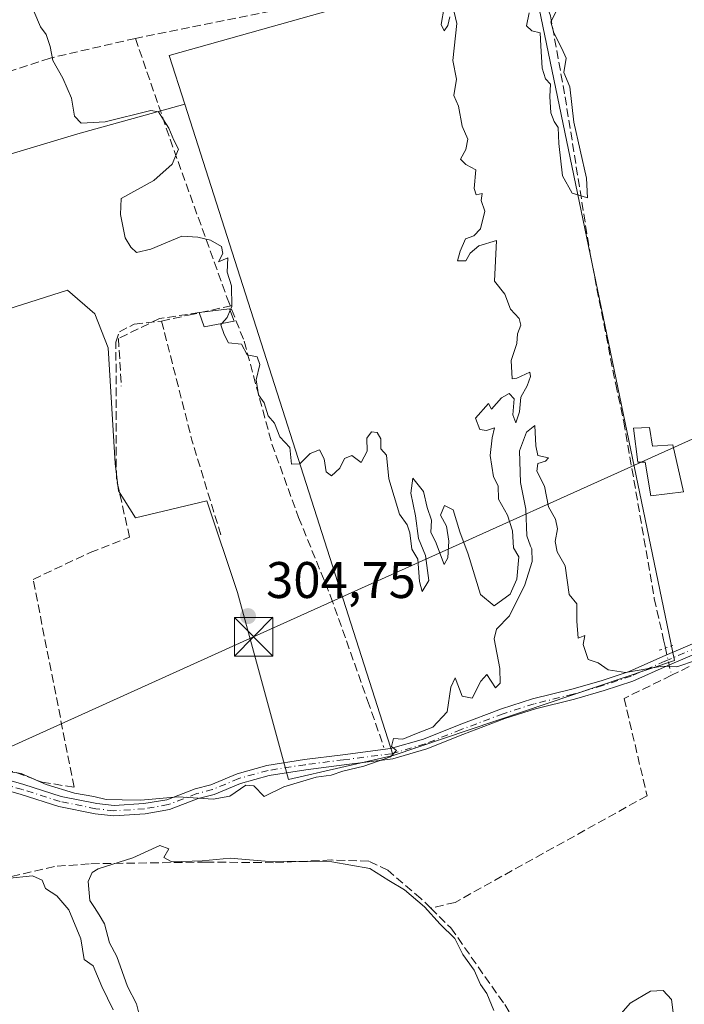
# Model space of a CAD drawing. Units: metres. Extents: x 584016 to 587486, y 4691925 to 4694280.
# Drawn here: x 585945 to 586074, y 4692710 to 4692902 of the extents above; entities that cross this region are included whole.
import ezdxf

# ---------------------------------------------------------------- set-up
doc = ezdxf.new("R2010")
doc.units = ezdxf.units.M
doc.header["$MEASUREMENT"] = 0
for name, pattern in [('DGN Style 3', [2.307223458686699, 1.648016756204785, -0.6592067024819142]), ('DGN Style 4', [2.6384748266838614, 1.318413404963828, -0.6592067024819142, 0.001648016756204785, -0.6592067024819142]), ('DGN Style 5', [1.1536117293433497, 0.4944050268614355, -0.6592067024819142])]:
    doc.linetypes.add(name, pattern=pattern)
for name, color, linetype, lineweight in [('Corriente artificial lineal', 4, 'DGN Style 3', 13), ('Corriente artificial lineal oculto', 135, 'DGN Style 4', 13), ('Cultivos herbáceos CxS', 92, 'Continuous', 0), ('Cultivos leñosos CxS', 92, 'Continuous', 0), ('Curva de nivel normal', 30, 'Continuous', 0), ('Edificación Cxs', 1, 'Continuous', 13), ('Edificación ligera Cxs', 1, 'Continuous', 0), ('Huerta CxS', 92, 'Continuous', 0), ('Instalación sanitaria CxS', 9, 'Continuous', 0), ('Matorral CxS', 135, 'Continuous', 0), ('Muro lineal', 1, 'DGN Style 3', 13), ('Pista no pavimentada Cxs', 111, 'Continuous', 0), ('Pista no pavimentada eje', 91, 'DGN Style 4', 0), ('Puente lineal', 2, 'DGN Style 5', 0), ('Punto de cota en terreno', 7, 'Continuous', 0), ('Rótulo de punto de cota en terreno', 7, 'Continuous', 0), ('Tendido', 6, 'Continuous', 0), ('Torre de tendido puntual', 7, 'Continuous', 0)]:
    doc.layers.add(name, color=color, linetype=linetype, lineweight=lineweight)
doc.styles.add('Style-Arial', font='txt')

# ---------------------------------------------------------------- blocks, each defined once
blk = doc.blocks.new('*U16')
at = {"layer": 'Huerta CxS', "color": 92, "linetype": 'Continuous', "lineweight": 0}
blk.add_polyline3d([(585977.0455, 4692885.2313, 305.0132000000012), (586017.5994999995, 4692758.495100001, 304.8913999999932), (585997.2237999998, 4692753.791999999, 304.867499999993), (585987.3020000001, 4692790.1722, 304.6572000000015), (585981.3487999998, 4692808.0317, 304.6824999999953), (585967.4582000002, 4692804.724400001, 304.4983999999968), (585964.1508999999, 4692810.016100001, 304.5767000000051), (585963.4894000003, 4692815.307700001, 304.6836000000039), (585962.1666000001, 4692837.7974, 304.6699999999983), (585959.5206000004, 4692844.411900001, 304.5945000000065), (585954.2289000005, 4692849.042099999, 304.5718999999954), (585910.5725999996, 4692835.151500001, 304.5319000000018), (585909.9112, 4692848.380700001, 304.5728999999992), (585890.7287999997, 4692845.734999999, 304.4039000000048), (585894.6975999996, 4692860.9483, 304.4633999999933), (585956.2133999999, 4692879.4694, 304.7991000000038)], close=True, dxfattribs=at)
blk = doc.blocks.new('*U19')
at = {"layer": 'Cultivos herbáceos CxS', "color": 92, "linetype": 'Continuous', "lineweight": 0}
for points in [[(585910.5725999996, 4692835.151500001, 304.5319000000018), (585954.2289000005, 4692849.042099999, 304.5718999999954), (585959.5206000004, 4692844.411900001, 304.5945000000065), (585962.1666000001, 4692837.7974, 304.6699999999983), (585963.4894000003, 4692815.307700001, 304.6836000000039), (585964.1508999999, 4692810.016100001, 304.5767000000051), (585967.4582000002, 4692804.724400001, 304.4983999999968), (585981.3487999998, 4692808.0317, 304.6824999999953), (585987.3020000001, 4692790.1722, 304.6572000000015), (585997.2237999998, 4692753.791999999, 304.867499999993), (586017.5994999995, 4692758.495100001, 304.8913999999932), (586072.3435000004, 4692776.9805, 304.8871999999974), (586044.5526999999, 4692910.821900001, 305.1162999999942), (586049.2767000003, 4692914.364700001, 305.034799999994), (586138.5175000001, 4692931.288699999, 305.0158999999985), (586139.0307, 4692943.5977, 305.0880000000034), (586141.8060999997, 4692950.2589, 305.591499999995), (586141.8112000005, 4692950.2543, 305.5923000000039), (586164.6941000001, 4692948.173900001, 305.9495000000024), (586164.2641000003, 4692947.070900001, 305.9661000000052), (586163.7726999996, 4692919.0579, 305.7428999999975), (586203.2504000004, 4692933.304099999, 305.6760000000068)], [(585922.8103, 4692931.733899999, 305.147299999997), (585992.5422, 4692941.539100001, 305.3150000000023), (585995.4801000003, 4692941.521500001, 305.4459000000061), (586007.4600999998, 4692904.154100001, 305.1892999999982), (585974.0191000003, 4692894.688899999, 305.0819000000047), (585977.0455, 4692885.2313, 305.0132000000012), (585956.2133999999, 4692879.4694, 304.7991000000038), (585894.6975999996, 4692860.9483, 304.4633999999933)]]:
    blk.add_polyline3d(points, dxfattribs=at)
blk = doc.blocks.new('5PATER')
at = {"layer": 'Matorral CxS', "linetype": 'Continuous', "lineweight": 0}
h = blk.add_hatch(color=51, dxfattribs=at)
edge = h.paths.add_edge_path()
edge.add_ellipse((0, 0), major_axis=(-0.1095731443231308, -0.1110710700762829), ratio=0.9994222409660322, start_angle=0, end_angle=360)
blk = doc.blocks.new('5TTEND')
at = {"layer": 'Instalación sanitaria CxS', "color": 7, "linetype": 'Continuous', "lineweight": 0}
for p, q in [((-0.375, 0.3754), (0.375, -0.3746)), ((0.3720000000000001, 0.3784000000000001), (-0.3720000000000001, -0.3776))]:
    blk.add_line(p, q, dxfattribs=at)
at = {"layer": 'Instalación sanitaria CxS', "color": 7, "linetype": 'Continuous', "lineweight": 0, "flags": 128}
blk.add_lwpolyline([(-0.375, -0.3746), (0.375, -0.3746), (0.375, 0.3754), (-0.375, 0.3754), (-0.3720000000000001, -0.3776)], dxfattribs=at)

msp = doc.modelspace()

# ---------------------------------------------------------------- linework, layer by layer
at = {"layer": 'Corriente artificial lineal', "color": 4, "linetype": 'DGN Style 3', "lineweight": 13, "extrusion": (-0.003388646957895486, -0.0006831173497630134, 0.9999940251933914), "elevation": -4886.369677974752, "flags": 128}
msp.add_lwpolyline([(586005.0066968449, 4692903.852406404), (585965.1071491427, 4692895.809104528)], dxfattribs=at)
at = {"layer": 'Corriente artificial lineal', "color": 4, "linetype": 'DGN Style 3', "lineweight": 13, "extrusion": (-0.06079441708234293, -0.02114948537605104, 0.9979262187756901), "elevation": -134570.8658686095, "flags": 128}
msp.add_lwpolyline([(-4239760.414089763, 2091043.230847172), (-4239736.583389675, 2091041.181697865), (-4239716.965997005, 2091040.425112791)], dxfattribs=at)
at = {"layer": 'Corriente artificial lineal', "color": 4, "linetype": 'DGN Style 3', "lineweight": 13}
for points in [[(586007.3370000003, 4692906.0954, 305.2097000000067), (586020.0440999996, 4692908.503699999, 305.1352000000043), (586042.2692, 4692912.9487, 305.090400000001), (586045.2324999999, 4692910.091200001, 305.1367000000027), (586048.1958999997, 4692902.471200001, 305.0576000000001), (586051.0533999996, 4692886.702, 305.0877000000037), (586055.9216999998, 4692856.1161, 304.9244000000036), (586060.8958999999, 4692830.7161, 304.8371000000043), (586062.4834000003, 4692823.413600001, 304.8289999999979), (586068.4101, 4692789.017700001, 304.8013000000064), (586070.2019999997, 4692781.011800001, 304.7918000000063), (586070.5669999998, 4692779.381100001, 304.8185999999987)], [(585967.4376999997, 4692898.052100001, 305.0690000000032), (585950.8289999999, 4692894.216200001, 304.9398999999976), (585922.1480999999, 4692884.797, 304.5325000000012), (585892.6206, 4692875.377800001, 304.4106999999931), (585875.1579999998, 4692871.673699999, 304.3637000000017), (585853.9912999999, 4692865.852800001, 304.3533000000025), (585849.4404999996, 4692864.371099999, 304.3459000000003), (585844.1487999996, 4692860.9845, 305.2223999999987), (585842.3496000003, 4692860.666999999, 305.6659000000073)], [(585967.4376999997, 4692898.052100001, 305.0690000000032), (585974.9518999998, 4692876.250399999, 304.8714000000036), (585985.3235999999, 4692847.4637, 304.8859999999986), (585988.6043999996, 4692839.102800001, 304.9529999999941), (585994.0020000003, 4692819.100299999, 304.8773999999976), (585999.1878000004, 4692804.812700001, 304.8821999999927), (586005.432, 4692789.4669, 304.8524999999936), (586012.6287000002, 4692769.1468, 304.7859000000026), (586015.8037, 4692760.045100001, 304.835500000001)], [(585840.1936999997, 4692722.797800001, 305.4081000000006), (585861.9609000003, 4692733.764400001, 304.3139999999985), (585875.9183999998, 4692739.9124, 304.397299999997), (585884.6419000002, 4692746.0604, 304.3913999999932), (585898.7655999997, 4692754.534600001, 304.422900000005), (585904.2489, 4692757.857799999, 304.4250000000029), (585910.2307000002, 4692761.513300001, 304.3824000000022), (585915.7971000001, 4692762.3442, 304.3601999999955), (585930.1700999998, 4692759.187100001, 304.5939000000071), (585942.0505999997, 4692755.946900001, 304.5831000000035), (585949.2785999998, 4692753.2884, 304.5999000000011), (585955.5097000003, 4692752.291400001, 304.5939000000071), (585947.5339000003, 4692792.751700001, 304.357600000003), (585958.6667, 4692797.9857, 304.3938000000053), (585966.3101000004, 4692800.976700001, 304.4064999999973), (585963.7346000001, 4692812.275599999, 304.6570000000065), (585963.6516000004, 4692838.944499999, 304.6766000000061), (585964.3162000002, 4692840.9384, 304.659799999994), (585967.2240000004, 4692842.433900001, 304.686400000006), (585972.5412, 4692843.015500001, 304.8401000000013), (585977.7753, 4692844.1786, 304.777900000001), (585986.0833000002, 4692846.0064, 304.9113999999972)], [(586112.2863999996, 4692800.903899999, 304.9440999999933), (586108.5822000002, 4692796.1413, 305.0105999999942), (586101.4913999997, 4692789.2622, 304.9762000000046), (586098.7396999998, 4692787.674699999, 304.8993999999948), (586087.6272, 4692781.853800001, 304.8901000000042), (586071.7526000004, 4692774.084000001, 304.9885999999969)], [(586071.7526000004, 4692774.084000001, 304.9885999999969), (586062.5445999998, 4692769.577099999, 305.0899999999965), (586066.9896, 4692750.632900001, 305.3108000000066), (586029.6304000001, 4692729.8895, 305.3175000000047), (586024.9011000004, 4692728.757200001, 305.0812000000006)], [(586024.9011000004, 4692728.757200001, 305.0812000000006), (586023.0003000004, 4692730.623400001, 305.1171000000031), (586016.5444999998, 4692736.126800001, 305.2072999999946), (586012.8403000003, 4692737.925899999, 305.1247000000003), (586005.5378000002, 4692738.137599999, 305.1180000000023), (585994.3195000002, 4692737.6084, 305.127999999997), (585981.1961000003, 4692737.714299999, 305.1238000000012), (585958.4419, 4692737.3968, 305.1168999999936), (585951.6684999998, 4692736.8676, 305.038400000005), (585933.5710000005, 4692732.634299999, 305.0252000000037), (585916.0026000004, 4692726.601700001, 304.8203999999969), (585898.8575999998, 4692721.627599999, 304.770399999994), (585892.8251, 4692719.0876, 304.8570000000037), (585879.9134000001, 4692712.2084, 304.7715000000026), (585868.2717000004, 4692701.519200001, 304.7127999999939)], [(586024.9011000004, 4692728.757200001, 305.0812000000006), (586028.8212000001, 4692724.908399999, 305.0415000000066), (586039.2987000003, 4692709.985900001, 305.0247999999993), (586045.1196, 4692700.5667, 305.0356999999931), (586048.5061999997, 4692690.195, 304.9603999999963), (586052.9512, 4692675.8016, 305.0083000000013), (586056.1261999998, 4692662.5724, 305.130799999999), (586059.0895999996, 4692654.4233, 305.1281000000017), (586067.2388000004, 4692641.299900001, 305.2357999999949), (586074.0120999999, 4692631.563200001, 305.0994999999967), (586079.0921, 4692625.5307, 305.0138000000007), (586085.7596000005, 4692613.994899999, 304.9924000000028), (586099.9413000002, 4692591.9815, 304.9069000000018), (586112.1122000003, 4692574.201400001, 304.8738000000012), (586119.7322000006, 4692564.358899999, 304.8459000000003), (586121.8488999996, 4692560.0197, 304.8637000000017), (586120.8964000001, 4692556.3156, 304.8341999999975), (586114.4404999996, 4692553.1406, 304.7412999999942), (586076.9754999997, 4692532.3972, 304.8206000000064), (586075.9896999998, 4692531.6305, 304.8328000000038)]]:
    msp.add_polyline3d(points, dxfattribs=at)
at = {"layer": 'Corriente artificial lineal oculto', "color": 135, "linetype": 'DGN Style 4', "lineweight": 13, "extrusion": (-0.006837054292728187, 0.03054703127483512, 0.999509946708332), "elevation": 139648.1514570559, "flags": 128}
msp.add_lwpolyline([(-1596901.05006917, -4449276.632462629), (-1596901.05006917, -4449271.201641719)], dxfattribs=at)
at = {"layer": 'Cultivos herbáceos CxS', "color": 92, "linetype": 'Continuous', "lineweight": 0, "extrusion": (-0.001265221123545907, -0.007272391392030495, 0.9999727553983407), "elevation": -34564.88286877975, "flags": 128}
msp.add_lwpolyline([(585995.3975155919, 4692814.249798474), (586007.3771813379, 4692776.881410297), (585973.9360722173, 4692767.415987246), (585976.9623828717, 4692757.958109885)], dxfattribs=at)
at = {"layer": 'Cultivos herbáceos CxS', "color": 92, "linetype": 'Continuous', "lineweight": 0}
for points in [[(586141.8060999997, 4692950.2589, 305.591499999995), (586139.0307, 4692943.5977, 305.0880000000034), (586138.5175000001, 4692931.288699999, 305.0158999999985), (586049.2767000003, 4692914.364700001, 305.034799999994), (586044.5526999999, 4692910.821900001, 305.1162999999942), (586072.3435000004, 4692776.9805, 304.8871999999974), (586017.5994999995, 4692758.495100001, 304.8913999999932)], [(585977.0455, 4692885.2313, 305.0132000000012), (585956.2133999999, 4692879.4694, 304.7991000000038), (585894.6975999996, 4692860.9483, 304.4633999999933), (585890.7287999997, 4692845.734999999, 304.4039000000048), (585909.9112, 4692848.380700001, 304.5728999999992), (585910.5725999996, 4692835.151500001, 304.5319000000018), (585954.2289000005, 4692849.042099999, 304.5718999999954), (585959.5206000004, 4692844.411900001, 304.5945000000065), (585962.1666000001, 4692837.7974, 304.6699999999983), (585963.4894000003, 4692815.307700001, 304.6836000000039), (585964.1508999999, 4692810.016100001, 304.5767000000051), (585967.4582000002, 4692804.724400001, 304.4983999999968), (585981.3487999998, 4692808.0317, 304.6824999999953), (585987.3020000001, 4692790.1722, 304.6572000000015), (585997.2237999998, 4692753.791999999, 304.867499999993), (586017.5994999995, 4692758.495100001, 304.8913999999932)]]:
    msp.add_polyline3d(points, dxfattribs=at)
at = {"layer": 'Cultivos leñosos CxS', "color": 92, "linetype": 'Continuous', "lineweight": 0, "extrusion": (-0.001265221123545907, -0.007272391392030495, 0.9999727553983407), "elevation": -34564.88286877975, "flags": 128}
msp.add_lwpolyline([(585995.3975155919, 4692814.249798474), (586007.3771813379, 4692776.881410297), (585973.9360722173, 4692767.415987246), (585976.9623828717, 4692757.958109885)], dxfattribs=at)
at = {"layer": 'Cultivos leñosos CxS', "color": 92, "linetype": 'Continuous', "lineweight": 0, "extrusion": (0.000278960933221391, -0.0008717869661472535, 0.999999581084054), "elevation": -3622.718402588178, "flags": 128}
msp.add_lwpolyline([(585976.9376130501, 4692883.856386884), (586017.4916454492, 4692757.120138724)], dxfattribs=at)
at = {"layer": 'Cultivos leñosos CxS', "color": 92, "linetype": 'Continuous', "lineweight": 0}
msp.add_polyline3d([(586141.8060999997, 4692950.2589, 305.591499999995), (586139.0307, 4692943.5977, 305.0880000000034), (586138.5175000001, 4692931.288699999, 305.0158999999985), (586049.2767000003, 4692914.364700001, 305.034799999994), (586044.5526999999, 4692910.821900001, 305.1162999999942), (586072.3435000004, 4692776.9805, 304.8871999999974), (586017.5994999995, 4692758.495100001, 304.8913999999932), (585977.0455, 4692885.2313, 305.0132000000012), (585974.0191000003, 4692894.688899999, 305.0819000000047), (586007.4600999998, 4692904.154100001, 305.1892999999982), (585995.4801000003, 4692941.521500001, 305.4459000000061), (586003.4225000005, 4692941.473900001, 305.5807000000059), (586029.4101, 4692947.470699999, 305.3813999999985), (586127.3630999997, 4692965.461100001, 305.376099999994), (586134.3596999999, 4692956.965100001, 305.0956000000006)], close=True, dxfattribs=at)
msp.add_polyline3d([(586141.8060999997, 4692950.2589, 305.591499999995), (586139.0307, 4692943.5977, 305.0880000000034), (586138.5175000001, 4692931.288699999, 305.0158999999985), (586049.2767000003, 4692914.364700001, 305.034799999994), (586044.5526999999, 4692910.821900001, 305.1162999999942), (586072.3435000004, 4692776.9805, 304.8871999999974), (586017.5994999995, 4692758.495100001, 304.8913999999932)], dxfattribs=at)
at = {"layer": 'Curva de nivel normal', "color": 30, "linetype": 'Continuous', "lineweight": 0, "elevation": 305, "flags": 128}
for points in [[(586044.0899999999, 4692903.050100001), (586043.5199999996, 4692900.4801), (586044.5700000003, 4692899.530099999), (586046.1699999999, 4692899.130100001), (586046.3200000003, 4692896.610099999), (586046.6200000001, 4692892.2401), (586047.2100000001, 4692890.170100001), (586048.2000000002, 4692889.1601), (586048.0999999996, 4692886.7301), (586048.2800000003, 4692883.5801), (586048.9000000004, 4692881.860099999), (586049.7199999997, 4692880.6801), (586049.8099999996, 4692877.620100001), (586050.5599999996, 4692871.280099999), (586052.4500000002, 4692867.9301), (586054.3799999999, 4692867.340100001), (586055.4000000004, 4692867.020099999), (586055.2100000001, 4692870.840100001), (586052.7699999996, 4692881.7301), (586051.9800000004, 4692888.610099999), (586050.7800000003, 4692891.4001), (586051.25, 4692894.210100001), (586050.4299999997, 4692896.0601), (586048.8700000001, 4692899.1601), (586048.2800000003, 4692901.2401), (586050.3499999996, 4692905.3101)], [(585947.7000000002, 4692903.3201), (585949, 4692900.280099999), (585950.0999999996, 4692898.790100001), (585950.8499999996, 4692896.440099999), (585951.3499999996, 4692893.720100001), (585953.3099999996, 4692890.3301), (585955.0099999999, 4692886.420100001), (585955.5999999996, 4692882.920100001), (585956.9000000004, 4692881.520099999), (585961.54, 4692881.8301), (585970.4100000003, 4692884.030099999), (585971.9400000004, 4692883.7601), (585972.9199999999, 4692882.200099999), (585973.9699999997, 4692880.590100001), (585974.9199999999, 4692878.210100001), (585975.8399999999, 4692876.470100001), (585974.5700000003, 4692873.590100001), (585971.0199999996, 4692870.420100001), (585964.6699999999, 4692866.890100001), (585964.5700000003, 4692863.770099999), (585965.4400000004, 4692859.200099999), (585966.5499999998, 4692857.440099999), (585967.6600000003, 4692856.360099999), (585970.4699999997, 4692857.020099999), (585976.4699999997, 4692859.540100001), (585979.5700000003, 4692859.3301), (585982.0599999996, 4692858.790100001), (585984.1600000003, 4692857.5701), (585984.4299999997, 4692856.210100001), (585983.6399999997, 4692854.550100001), (585985.4299999997, 4692855.3201), (585985.29, 4692852.540100001), (585986.1500000004, 4692849.890100001), (585986.1799999997, 4692845.840100001), (585985.8738000002, 4692845.1336)], [(586028.6100000005, 4692902.2601), (586028.2300000004, 4692900.550100001), (586027.5, 4692899.4901), (586026.9299999997, 4692900.7601), (586027.5499999998, 4692904.110099999)], [(585984.2273000004, 4692842.529200001), (585984.0300000003, 4692842.300100001), (585984.6900000004, 4692840.390100001), (585985.5700000003, 4692838.7601), (585988.1100000005, 4692838.520099999), (585989.2000000002, 4692836.4801), (585991.1200000001, 4692836.0701), (585991.6299999999, 4692834.5801), (585990.9500000002, 4692831.5601), (585991.3700000001, 4692828.6601), (585992.4699999997, 4692827.090100001), (585993.2999999998, 4692824.590100001), (585994.5099999999, 4692823.140100001), (585995.5300000003, 4692820.4901), (585997.4600000001, 4692818.420100001), (585997.8200000003, 4692815.190099999), (585999.4400000004, 4692815.2301), (586001.4600000001, 4692817.2301), (586003.2599999999, 4692817.940099999), (586004.1699999999, 4692816.2401), (586004.5499999998, 4692813.710100001), (586005.6200000001, 4692812.9101), (586007.2100000001, 4692814.420100001), (586008.1299999999, 4692816.280099999), (586009.54, 4692816.870100001), (586011.3700000001, 4692815.520099999), (586012.54, 4692817.710100001), (586012.5, 4692820.220100001), (586013.4100000003, 4692821.470100001), (586014.4600000001, 4692821.3101), (586015.1699999999, 4692820.130100001), (586015.1699999999, 4692818.130100001), (586016.2800000003, 4692816.9101), (586016.7199999997, 4692812.350099999), (586018.8399999999, 4692805.460100001), (586020.3099999996, 4692803.360099999), (586020.8300000001, 4692801.8301), (586021.2199999997, 4692798.610099999), (586022.4000000004, 4692796.690099999), (586022.7100000001, 4692792.3301), (586023.2199999997, 4692790.390100001), (586024.5499999998, 4692792.520099999), (586023.8799999999, 4692797.380100001), (586022.54, 4692800.6801), (586021.9400000004, 4692805.110099999), (586021.0199999996, 4692809.5101), (586021.4299999997, 4692812.4801), (586023.4699999997, 4692809.860099999), (586024.2300000004, 4692806.7501), (586025.0700000003, 4692804.2601), (586024.9199999999, 4692801.880100001), (586025.8200000003, 4692800.110099999), (586027.4900000002, 4692795.6601), (586028.2400000002, 4692796.9301), (586028.4100000003, 4692800.220100001), (586027.9500000002, 4692803.0801), (586026.79, 4692805.280099999), (586027.5899999999, 4692807.100099999), (586029.29, 4692806.280099999), (586030.5599999996, 4692801.9801), (586032.2199999997, 4692797.6501), (586034.5999999996, 4692789.780099999), (586037.2699999996, 4692787.600099999), (586040.3499999996, 4692789.880100001), (586041.6699999999, 4692792.8201), (586042.0199999996, 4692797.120100001), (586040.9800000004, 4692798.9001), (586040.79, 4692802.200099999), (586039.8499999996, 4692805.220100001), (586038.0700000003, 4692808.360099999), (586038.0099999999, 4692810.970100001), (586037.0999999996, 4692812.720100001), (586036.4600000001, 4692816.870100001), (586036.8700000001, 4692820.300100001), (586037.3200000003, 4692822.2401), (586035.7300000004, 4692821.720100001), (586034.4800000004, 4692821.950099999), (586033.6399999997, 4692824.120100001), (586036.1600000003, 4692826.9801), (586036.7199999997, 4692825.9001), (586038.6600000003, 4692828.100099999), (586040.1699999999, 4692828.950099999), (586041.1200000001, 4692827.880100001), (586040.9000000004, 4692824.7501), (586041.4800000004, 4692823.2401), (586042.1799999997, 4692825.370100001), (586042.4299999997, 4692828.2401), (586043.6799999997, 4692830.420100001), (586044.3200000003, 4692832.220100001), (586044.1699999999, 4692833.110099999), (586041.6600000003, 4692831.9001), (586040.7800000003, 4692831.770099999), (586040.54, 4692835.3301), (586041.6900000004, 4692838.6501), (586041.7699999996, 4692840.530099999), (586042.4199999999, 4692842.2601), (586042.0999999996, 4692843.530099999), (586040.4100000003, 4692845.370100001), (586039.2999999998, 4692848.2601), (586037.3200000003, 4692850.780099999), (586037.7300000004, 4692858.690099999), (586034.29, 4692857.700099999), (586032.5599999996, 4692856.2601), (586031.7100000001, 4692854.7501), (586030.1100000005, 4692854.7501), (586030.6500000004, 4692856.620100001), (586031.6799999997, 4692859.030099999), (586033.2999999998, 4692859.620100001), (586034.5899999999, 4692861.0101), (586035.4400000004, 4692864.4301), (586034.7100000001, 4692866.5101), (586034.9199999999, 4692867.890100001), (586033.7300000004, 4692867.5801), (586033.3700000001, 4692868.800100001), (586033.6799999997, 4692872.460100001), (586031.7400000002, 4692873.5101), (586030.7000000002, 4692874.5701), (586031.7199999997, 4692876.420100001), (586032.1100000005, 4692878.420100001), (586031.0499999998, 4692880.940099999), (586030.3200000003, 4692884.8301), (586029.4000000004, 4692886.940099999), (586029.9299999997, 4692890.090100001), (586029.2199999997, 4692893.7501), (586029.9800000004, 4692900.9301), (586029.4600000001, 4692903.130100001)], [(585985.8738000002, 4692845.1336), (585985.2699999996, 4692843.7401), (585984.2273000004, 4692842.529200001)], [(586076.6200000001, 4692777.0001), (586072.7999999998, 4692775.7601), (586069.9800000004, 4692775.890100001), (586062.79, 4692774.620100001), (586059.4600000001, 4692775.140100001), (586057.4600000001, 4692776.5001), (586055.5700000003, 4692777.170100001), (586054.5700000003, 4692780.090100001), (586054.9000000004, 4692781.850099999), (586053.6200000001, 4692781.3101), (586053.3300000001, 4692784.630100001), (586053.3300000001, 4692787.960100001), (586051.8399999999, 4692789.800100001), (586051.0700000003, 4692795.360099999), (586049.4900000002, 4692798.120100001), (586049.1399999997, 4692800.100099999), (586049.5999999996, 4692802.5601), (586049.1799999997, 4692804.4801), (586047.79, 4692806.890100001), (586047.0599999996, 4692810.890100001), (586045.5499999998, 4692813.8201), (586045.7300000004, 4692815.300100001), (586047.2199999997, 4692815.770099999), (586047.8499999996, 4692816.420100001), (586045.75, 4692816.880100001), (586045.3399999999, 4692818.7501), (586045.1900000004, 4692822.7301), (586043.5300000003, 4692821.390100001), (586042.1799999997, 4692817.7501), (586042.3700000001, 4692811.600099999), (586043.4299999997, 4692806.390100001), (586043.6200000001, 4692801.2501), (586044.3099999996, 4692799.2301), (586044.5800000001, 4692798.710100001), (586044.6500000004, 4692796.210100001), (586043.2400000002, 4692791.6601), (586040.2199999997, 4692785.670100001), (586037.7000000002, 4692783.090100001), (586037.2800000003, 4692781.210100001), (586038.3799999999, 4692775.420100001), (586038.3899999997, 4692772.5801), (586037.5199999996, 4692771.620100001), (586035.8499999996, 4692774.2501), (586034.6600000003, 4692772.950099999), (586032.9400000004, 4692769.620100001), (586031.04, 4692770.0001), (586029.6399999997, 4692773.590100001), (586028.8300000001, 4692771.7501), (586028.0800000001, 4692766.960100001), (586025.3099999996, 4692763.9801), (586021.79, 4692762.6501), (586019.4600000001, 4692761.620100001), (586017.6900000004, 4692761.770099999), (586017.2599999999, 4692760.220100001), (586018.2599999999, 4692759.450099999), (586017.0499999998, 4692758.2401), (586011.8899999997, 4692756.4001), (586007.79, 4692755.420100001), (586005.5, 4692754.640100001), (586002.6100000005, 4692754.270099999), (585996.2999999998, 4692752.4001), (585992.4900000002, 4692750.4901), (585990.4699999997, 4692752.550100001), (585988.9400000004, 4692752.6801), (585985.7999999998, 4692750.540100001), (585982.54, 4692749.960100001), (585975.7599999999, 4692750.420100001), (585968.4800000004, 4692749.770099999), (585964.8799999999, 4692749.870100001), (585961.7800000003, 4692749.880100001), (585959.3700000001, 4692750.520099999), (585955.5599999996, 4692751.170100001), (585950.0599999996, 4692752.840100001), (585945.1799999997, 4692754.970100001), (585940.1399999997, 4692755.7601)], [(585968.7400000002, 4692705.700099999), (585967.6200000001, 4692710.140100001), (585965.9299999997, 4692713.5101), (585963.8399999999, 4692719.360099999), (585962.4199999999, 4692722.030099999), (585961.4199999999, 4692725.700099999), (585960.3600000005, 4692727.440099999), (585959.4500000002, 4692728.9001), (585958.5999999996, 4692730.2401), (585958.25, 4692733.9301), (585959, 4692735.7301), (585960.1900000004, 4692736.390100001), (585966.9400000004, 4692738.540100001), (585972.2199999997, 4692740.970100001), (585973.9199999999, 4692740.3101), (585972.9900000002, 4692738.620100001), (585974.54, 4692737.800100001), (585980.4600000001, 4692737.950099999), (585985.8499999996, 4692738.460100001), (585992.6699999999, 4692737.9001), (586005.6600000003, 4692737.770099999), (586013.0300000003, 4692736.4801), (586016.75, 4692734.1601), (586019.79, 4692732.340100001), (586023.6900000004, 4692729.040100001), (586026.7100000001, 4692725.670100001), (586029.5700000003, 4692722.860099999), (586031.1399999997, 4692719.7601), (586033.3799999999, 4692716.670100001), (586034.5899999999, 4692713.890100001), (586035.8399999999, 4692712.130100001), (586037.2100000001, 4692708.850099999)], [(585942.4299999997, 4692734.550100001), (585947.4199999999, 4692735.030099999), (585949.2800000003, 4692734.2301), (585949.9500000002, 4692732.5701), (585952.1799999997, 4692731.140100001), (585954.4800000004, 4692728.4301), (585956.8499999996, 4692722.800100001), (585957.4699999997, 4692718.7501), (585959.25, 4692717.530099999), (585960.9199999999, 4692713.540100001), (585963.0800000001, 4692708.960100001)], [(586060.6799999997, 4692706.790100001), (586063.7000000002, 4692710.290100001), (586067.6500000004, 4692712.630100001), (586070.1100000005, 4692712.7401), (586071.7599999999, 4692710.9901), (586072.0800000001, 4692708.450099999)]]:
    msp.add_lwpolyline(points, dxfattribs=at)
at = {"layer": 'Edificación Cxs', "color": 1, "linetype": 'Continuous', "lineweight": 13, "elevation": 310.4198999999934, "flags": 128}
msp.add_lwpolyline([(586067.4801000003, 4692822.3101), (586068.0701000001, 4692818.670100001), (586072.0301000001, 4692818.9301), (586074.1001000004, 4692809.780099999), (586067.7401000002, 4692808.9801), (586066.6001000004, 4692815.5801), (586065.2301000003, 4692815.5701), (586064.3501000004, 4692822.190099999)], close=True, dxfattribs=at)
at = {"layer": 'Edificación Cxs', "color": 1, "linetype": 'Continuous', "lineweight": 13}
msp.add_polyline3d([(586067.4801000003, 4692822.3101, 306.1247000000003), (586068.0701000001, 4692818.670100001, 307.0090000000055), (586072.0301000001, 4692818.9301, 306.7382000000071), (586074.1001000004, 4692809.780099999, 307.5969000000041), (586067.7401000002, 4692808.9801, 310.4198999999935), (586066.6001000004, 4692815.5801, 307.5338999999949), (586065.2301000003, 4692815.5701, 307.0460000000021), (586064.3501000004, 4692822.190099999, 305.7014999999956), (586067.4801000003, 4692822.3101, 306.1247000000003)], dxfattribs=at)
at = {"layer": 'Edificación ligera Cxs', "color": 1, "linetype": 'Continuous', "lineweight": 0, "extrusion": (-0.1233078523849687, 0.2032944891070258, 0.9713220497028369), "elevation": 882070.3830952864, "flags": 128}
msp.add_lwpolyline([(-2934759.827887211, -3602124.409503981), (-2934765.275155436, -3602121.923043382), (-2934764.782631613, -3602119.280548127)], dxfattribs=at)
at = {"layer": 'Edificación ligera Cxs', "color": 1, "linetype": 'Continuous', "lineweight": 0, "extrusion": (-0.1197940527491041, 0.2158371020649404, 0.9690530069599669), "elevation": 942989.2399486133, "flags": 128}
msp.add_lwpolyline([(-2789729.52355057, -3700585.937412705), (-2789723.892242502, -3700587.864472626), (-2789724.380576889, -3700590.877605208)], dxfattribs=at)
at = {"layer": 'Edificación ligera Cxs', "color": 1, "linetype": 'Continuous', "lineweight": 0}
msp.add_3dface([(585986.6700999998, 4692842.9901, 306.8218000000052), (585980.8400999998, 4692841.890100001, 306.8218000000052), (585979.8501000004, 4692844.6801, 306.8218000000052), (585985.7600999996, 4692845.440099999, 306.8218000000052)], dxfattribs=at)
at = {"layer": 'Huerta CxS', "color": 92, "linetype": 'Continuous', "lineweight": 0, "extrusion": (0.000278960933221391, -0.0008717869661472535, 0.999999581084054), "elevation": -3622.718402588178, "flags": 128}
msp.add_lwpolyline([(585976.9376130501, 4692883.856386884), (586017.4916454492, 4692757.120138724)], dxfattribs=at)
at = {"layer": 'Huerta CxS', "color": 92, "linetype": 'Continuous', "lineweight": 0}
msp.add_polyline3d([(585977.0455, 4692885.2313, 305.0132000000012), (585956.2133999999, 4692879.4694, 304.7991000000038), (585894.6975999996, 4692860.9483, 304.4633999999933), (585890.7287999997, 4692845.734999999, 304.4039000000048), (585909.9112, 4692848.380700001, 304.5728999999992), (585910.5725999996, 4692835.151500001, 304.5319000000018), (585954.2289000005, 4692849.042099999, 304.5718999999954), (585959.5206000004, 4692844.411900001, 304.5945000000065), (585962.1666000001, 4692837.7974, 304.6699999999983), (585963.4894000003, 4692815.307700001, 304.6836000000039), (585964.1508999999, 4692810.016100001, 304.5767000000051), (585967.4582000002, 4692804.724400001, 304.4983999999968), (585981.3487999998, 4692808.0317, 304.6824999999953), (585987.3020000001, 4692790.1722, 304.6572000000015), (585997.2237999998, 4692753.791999999, 304.867499999993), (586017.5994999995, 4692758.495100001, 304.8913999999932)], dxfattribs=at)
at = {"layer": 'Muro lineal', "color": 1, "linetype": 'DGN Style 3', "lineweight": 13}
msp.add_polyline3d([(585979.8501000004, 4692844.6801, 305.6022999999986), (585972.1401000004, 4692843.5101, 305.288400000005), (585964.1501000002, 4692839.640100001, 304.9750000000058), (585964.6901000004, 4692830.380100001, 304.8831000000064)], dxfattribs=at)
at = {"layer": 'Pista no pavimentada Cxs', "color": 111, "linetype": 'Continuous', "lineweight": 0}
for points in [[(585934.4594999999, 4692756.058300001, 304.9027999999962), (585945.7597000003, 4692752.795499999, 304.9395999999979), (585953.0242999997, 4692750.5055, 304.9584000000032), (585959.9151, 4692749.096100001, 306.9094000000041), (585963.2741, 4692748.714500001, 308.756899999993), (585969.0853000004, 4692749.101700001, 308.6751999999979), (585973.5401, 4692749.869899999, 306.4625999999989), (585979.0585000003, 4692751.998500001, 306.311400000006), (585982.1391000003, 4692752.7883, 305.7173999999941), (585987.2099000001, 4692754.9275, 306.3672999999981), (585993.0438999999, 4692756.5481, 305.6291000000056), (586000.3381000003, 4692757.670299999, 304.898000000001), (586007.8125, 4692758.624500001, 305.0577999999951), (586017.1003000002, 4692759.8051, 305.3539000000019), (586023.4879000001, 4692761.674699999, 305.4048000000039), (586030.4369000001, 4692764.4385, 305.517200000002), (586038.6467000004, 4692767.5471, 305.6353999999992), (586044.7348999997, 4692769.469699999, 305.7874000000011), (586052.3657000001, 4692771.3773, 306.3418999999994), (586058.0459000003, 4692773.0341, 305.7856999999931), (586063.5377000002, 4692774.838500001, 305.2045000000071), (586070.0878999997, 4692777.758500001, 305.132500000007), (586078.8690999999, 4692781.476700001, 306.2290999999968)], [(585934.4594999999, 4692756.058300001, 304.9027999999962), (585945.7597000003, 4692752.795499999, 304.9395999999979), (585953.0242999997, 4692750.5055, 304.9584000000032), (585959.9151, 4692749.096100001, 306.9094000000041), (585963.2741, 4692748.714500001, 308.756899999993), (585969.0853000004, 4692749.101700001, 308.6751999999979), (585973.5401, 4692749.869899999, 306.4625999999989), (585979.0585000003, 4692751.998500001, 306.311400000006), (585982.1391000003, 4692752.7883, 305.7173999999941), (585987.2099000001, 4692754.9275, 306.3672999999981), (585993.0438999999, 4692756.5481, 305.6291000000056), (586000.3381000003, 4692757.670299999, 304.898000000001), (586007.8125, 4692758.624500001, 305.0577999999951), (586017.1003000002, 4692759.8051, 305.3539000000019), (586023.4879000001, 4692761.674699999, 305.4048000000039), (586030.4369000001, 4692764.4385, 305.517200000002), (586038.6467000004, 4692767.5471, 305.6353999999992), (586044.7348999997, 4692769.469699999, 305.7874000000011), (586052.3657000001, 4692771.3773, 306.3418999999994), (586058.0459000003, 4692773.0341, 305.7856999999931), (586063.5377000002, 4692774.838500001, 305.2045000000071), (586070.0878999997, 4692777.758500001, 305.132500000007), (586078.8690999999, 4692781.476700001, 306.2290999999968)], [(586079.7251000004, 4692779.667300001, 305.6263000000035), (586070.8850999996, 4692775.924100001, 305.0633999999991), (586064.2588999998, 4692772.9703, 305.1353999999992), (586058.6382999998, 4692771.123500001, 306.1180000000023), (586052.8885000005, 4692769.4465, 306.5442999999942), (586045.2790999999, 4692767.5441, 305.8193000000028), (586039.3025000002, 4692765.6569, 306.0847000000067), (586031.1606999999, 4692762.573899999, 305.6575000000012), (586024.1398999998, 4692759.781500001, 305.7719999999972), (586017.5099, 4692757.8411, 305.704700000002), (586008.0652999999, 4692756.640500001, 305.4089999999997), (586000.6168999998, 4692755.6897, 305.5546999999933), (585993.4650999998, 4692754.589299999, 306.5691999999981), (585987.8689000001, 4692753.0349, 307.0944000000018), (585982.7796999998, 4692750.887900001, 306.8790000000009), (585979.6688999999, 4692750.090299999, 307.6051000000007), (585974.0751, 4692747.932700001, 307.6692000000039), (585969.3223000001, 4692747.113100001, 310.6968000000052), (585963.2273000004, 4692746.706900001, 311.2897999999986), (585959.6010999996, 4692747.118899999, 307.8064000000013), (585952.5219000002, 4692748.5669, 305.0378999999957), (585945.1815, 4692750.880700001, 305.1538), (585933.9392999997, 4692754.126700001, 305.0948999999964)], [(586079.7251000004, 4692779.667300001, 305.6263000000035), (586070.8850999996, 4692775.924100001, 305.0633999999991), (586064.2588999998, 4692772.9703, 305.1353999999992), (586058.6382999998, 4692771.123500001, 306.1180000000023), (586052.8885000005, 4692769.4465, 306.5442999999942), (586045.2790999999, 4692767.5441, 305.8193000000028), (586039.3025000002, 4692765.6569, 306.0847000000067), (586031.1606999999, 4692762.573899999, 305.6575000000012), (586024.1398999998, 4692759.781500001, 305.7719999999972), (586017.5099, 4692757.8411, 305.704700000002), (586008.0652999999, 4692756.640500001, 305.4089999999997), (586000.6168999998, 4692755.6897, 305.5546999999933), (585993.4650999998, 4692754.589299999, 306.5691999999981), (585987.8689000001, 4692753.0349, 307.0944000000018), (585982.7796999998, 4692750.887900001, 306.8790000000009), (585979.6688999999, 4692750.090299999, 307.6051000000007), (585974.0751, 4692747.932700001, 307.6692000000039), (585969.3223000001, 4692747.113100001, 310.6968000000052), (585963.2273000004, 4692746.706900001, 311.2897999999986), (585959.6010999996, 4692747.118899999, 307.8064000000013), (585952.5219000002, 4692748.5669, 305.0378999999957), (585945.1815, 4692750.880700001, 305.1538), (585933.9392999997, 4692754.126700001, 305.0948999999964)]]:
    msp.add_polyline3d(points, dxfattribs=at)
at = {"layer": 'Pista no pavimentada eje', "color": 91, "linetype": 'DGN Style 4', "lineweight": 0}
msp.add_polyline3d([(586079.2971000001, 4692780.571900001, 305.906799999997), (586070.4864999996, 4692776.8413, 305.0500000000029), (586063.8982999995, 4692773.9045, 305.1665999999968), (586058.3421, 4692772.078700001, 305.8659999999945), (586052.6271000003, 4692770.411900001, 306.4391999999934), (586045.0071, 4692768.506899999, 305.8025999999954), (586038.9744999995, 4692766.6019, 305.8515999999945), (586030.7988999998, 4692763.506300001, 305.5748000000021), (586023.8139000004, 4692760.7281, 305.5865000000049), (586017.3051000005, 4692758.823100001, 305.5271999999969), (586007.9389000004, 4692757.6325, 305.1494999999995), (586000.4775, 4692756.6801, 305.1987999999984), (585993.2544999998, 4692755.568700001, 306.1080999999977), (585987.5395000001, 4692753.9813, 306.7439000000013), (585982.4594999999, 4692751.838099999, 306.2007000000012), (585979.3636999996, 4692751.044299999, 306.9590000000026), (585973.8075000001, 4692748.9013, 307.051999999996), (585969.2037000004, 4692748.1075, 309.6484999999957), (585963.2506999997, 4692747.710700001, 309.671199999997), (585959.7581000002, 4692748.1075, 307.2486999999965), (585952.7730999999, 4692749.5363, 304.9980000000069), (585945.4704999998, 4692751.838099999, 305.0497999999934), (585934.1993000006, 4692755.092499999, 304.998900000006)], dxfattribs=at)
at = {"layer": 'Puente lineal', "color": 2, "linetype": 'DGN Style 5', "lineweight": 0, "extrusion": (-0.2381903127226816, -0.08614660731865027, 0.9673903746536645), "elevation": -543567.518605232, "flags": 128}
msp.add_lwpolyline([(-4213692.895621502, 2077252.574319904), (-4213692.895621501, 2077255.991745533)], dxfattribs=at)
at = {"layer": 'Tendido', "color": 6, "linetype": 'Continuous', "lineweight": 0}
msp.add_polyline3d([(585623.1299999999, 4692615.970000001, 315.4274000000005), (585642.4024, 4692624.259199999, 315.9039000000048), (585752.7669000002, 4692674.786400001, 310.3120000000054), (585874.3600000005, 4692729.08, 305.2314999999944), (585990.4400000004, 4692781.58, 305.4024999999965), (586098.6699999999, 4692830.380000001, 305.4752000000008), (586221.4441999998, 4692887.2291, 306.9471000000049), (586367.0976, 4692953.904200001, 306.675900000002), (586467.5401999997, 4692998.372400001, 305.8920999999973), (586595.0599999996, 4693055.350000001, 311.2220999999991)], dxfattribs=at)

# ---------------------------------------------------------------- block references
at = {"layer": 'Cultivos herbáceos CxS', "color": 92, "linetype": 'Continuous', "lineweight": 0}
msp.add_blockref('*U19', (0, 0), dxfattribs=at)
at = {"layer": 'Huerta CxS', "color": 92, "linetype": 'Continuous', "lineweight": 0}
msp.add_blockref('*U16', (0, 0), dxfattribs=at)
at = {"layer": 'Punto de cota en terreno', "color": 7, "linetype": 'Continuous', "lineweight": 0, "xscale": 10, "yscale": 10, "zscale": 10}
msp.add_blockref('5PATER', (585989.3399999999, 4692785.600000001, 304.75), dxfattribs=at)
at = {"layer": 'Torre de tendido puntual', "color": 7, "linetype": 'Continuous', "lineweight": 0, "xscale": 10, "yscale": 10, "zscale": 10}
msp.add_blockref('5TTEND', (585990.4400000004, 4692781.58, 305.4024999999965), dxfattribs=at)

# ---------------------------------------------------------------- texts
at = {"layer": 'Rótulo de punto de cota en terreno', "color": 7, "linetype": 'Continuous', "lineweight": 0, "style": 'Style-Arial'}
msp.add_text('304,75', height=7.000000000000002, dxfattribs=at).set_placement((585992.8678000001, 4692789.127800001))

doc.saveas('drawing.dxf')
